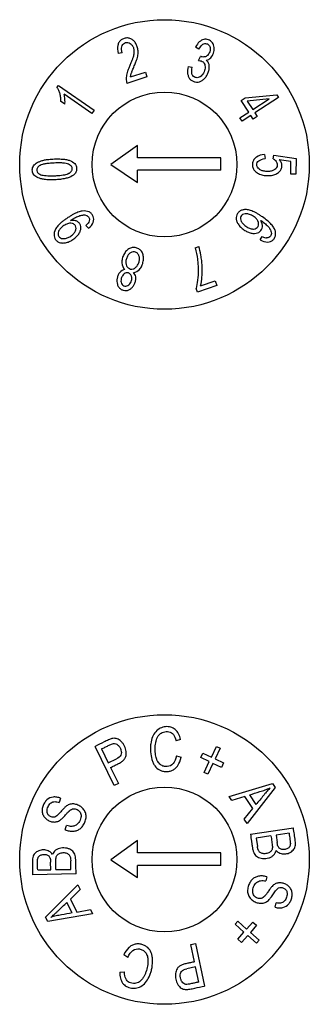
# Model space of a CAD drawing. Units: millimetres. Extents: x 0 to 3274, y 0 to 1120.
# Drawn here: x 2273 to 2283, y 524 to 558 of the extents above; entities that cross this region are included whole.
import ezdxf

# ---------------------------------------------------------------- set-up
doc = ezdxf.new("R2010")
doc.units = ezdxf.units.MM
doc.header["$LTSCALE"] = 4
doc.layers.add('ﾎﾞﾃﾞｨｰ', color=2, linetype='Continuous', lineweight=25)

msp = doc.modelspace()

# ---------------------------------------------------------------- linework, layer by layer
at = {"layer": 'ﾎﾞﾃﾞｨｰ'}
for p, q in [((2276.76125063, 557.29444169), (2276.62318047, 557.27064462)), ((2279.41195924, 557.41962813), (2279.2957689, 557.49576627)), ((2279.39724071, 557.02733983), (2279.46561105, 557.17460107)), ((2277.05048299, 556.46739689), (2277.56405022, 556.63184093)), ((2277.56405022, 556.63184093), (2277.61802979, 556.46325994)), ((2279.04103233, 556.82075646), (2279.17644687, 556.79859591)), ((2277.61802979, 556.46325994), (2276.92589259, 556.24163786)), ((2274.507943, 556.10180166), (2274.55770305, 556.17316694)), ((2274.55770305, 556.17316694), (2275.79316942, 555.31172745)), ((2274.78096819, 555.5237616), (2274.63492801, 555.62558936)), ((2275.71595554, 555.20098822), (2274.75326537, 555.87223217)), ((2280.86844714, 555.64826178), (2281.00997602, 555.74030547)), ((2281.12850687, 555.24838686), (2280.86844714, 555.64826178)), ((2281.00997602, 555.74030547), (2282.09839272, 555.84963088)), ((2281.83700906, 555.70916318), (2281.08235114, 555.62901953)), ((2281.08235114, 555.62901953), (2281.27003576, 555.34043055)), ((2281.27003576, 555.34043055), (2281.83700906, 555.70916318)), ((2282.15850087, 555.75720696), (2281.34363757, 555.22725841)), ((2282.09839272, 555.84963088), (2282.15850087, 555.75720696)), ((2275.79316942, 555.31172745), (2275.71595554, 555.20098822)), ((2280.82743633, 555.05258482), (2281.12850687, 555.24838686)), ((2281.34363757, 555.22725841), (2281.42459957, 555.10276905)), ((2280.90103814, 554.93941267), (2280.82743633, 555.05258482)), ((2281.20210868, 555.13521471), (2280.90103814, 554.93941267)), ((2281.28307068, 555.01072535), (2281.20210868, 555.13521471)), ((2281.42459957, 555.10276905), (2281.28307068, 555.01072535)), ((2277.29270305, 554.09809758), (2276.37155225, 553.4350345)), ((2277.29270305, 553.6748847), (2277.29270305, 554.09809758)), ((2280.17229345, 553.6748847), (2277.29270305, 553.6748847)), ((2280.17229345, 553.23932144), (2280.17229345, 553.6748847)), ((2281.67967739, 553.78512672), (2281.6952555, 553.64328675)), ((2281.97248596, 553.6327362), (2281.99570467, 553.75935889)), ((2281.99570467, 553.75935889), (2282.76556088, 553.64855144)), ((2282.58897058, 553.54153683), (2282.18617044, 553.60304062)), ((2282.58651696, 553.10279174), (2282.58897058, 553.54153683)), ((2282.76556088, 553.64855144), (2282.76250329, 553.10180756)), ((2276.37155225, 553.4350345), (2277.29270305, 552.81902108)), ((2277.29270305, 552.81902108), (2277.29270305, 553.23932144)), ((2280.17229345, 553.23932144), (2277.29270305, 553.23932144)), ((2282.76250329, 553.10180756), (2282.58651696, 553.10279174)), ((2275.59709508, 551.23884869), (2275.51054613, 551.33689206)), ((2281.52639306, 550.83415315), (2281.58891971, 550.95381449)), ((2279.27597339, 550.56488513), (2279.40719412, 550.60997229)), ((2279.36058329, 549.02843818), (2279.31403505, 549.16391122)), ((2280.0337102, 549.25972311), (2279.36058329, 549.02843818)), ((2279.46691156, 549.25214216), (2279.97618987, 549.42712908)), ((2279.97618987, 549.42712908), (2280.0337102, 549.25972311)), ((2278.7795752, 533.58723459), (2278.62280841, 533.54265238)), ((2276.48677865, 532.00068322), (2275.82566956, 533.34713589)), ((2276.04622981, 533.25823262), (2276.28253347, 532.77696305)), ((2279.84120541, 532.97692307), (2280.01777427, 533.34501893)), ((2280.14324053, 533.28483505), (2279.96667167, 532.91673919)), ((2280.01777427, 533.34501893), (2280.14324053, 533.28483505)), ((2276.28253347, 532.77696305), (2276.56100854, 532.91369448)), ((2278.6359924, 533.02579465), (2278.79431692, 532.97417804)), ((2279.47238394, 532.96319043), (2279.54672872, 533.11817816)), ((2279.76686063, 532.82193534), (2279.47238394, 532.96319043)), ((2279.54672872, 533.11817816), (2279.84120541, 532.97692307)), ((2279.58896418, 532.45107184), (2279.76686063, 532.82193534)), ((2279.96667167, 532.91673919), (2280.26114836, 532.7754841)), ((2276.36054975, 532.61807061), (2276.62932261, 532.07067239)), ((2279.71443044, 532.39088796), (2279.58896418, 532.45107184)), ((2279.89232688, 532.76175146), (2279.71443044, 532.39088796)), ((2280.18680357, 532.62049637), (2279.89232688, 532.76175146)), ((2280.26114836, 532.7754841), (2280.18680357, 532.62049637)), ((2276.62932261, 532.07067239), (2276.48677865, 532.00068322)), ((2280.44985029, 531.61644382), (2281.95165949, 532.07135924)), ((2282.04715341, 531.92941379), (2281.07672906, 530.68462965)), ((2281.95165949, 532.07135924), (2282.04715341, 531.92941379)), ((2274.63649573, 531.55546817), (2274.5863396, 531.41100388)), ((2280.54397349, 531.47653586), (2280.44985029, 531.61644382)), ((2280.99447228, 531.62077466), (2280.54397349, 531.47653586)), ((2281.27455733, 531.20444661), (2280.99447228, 531.62077466)), ((2281.15419423, 531.6729809), (2281.38127786, 531.33543597)), ((2280.97575223, 530.83472508), (2281.27455733, 531.20444661)), ((2281.07672906, 530.68462965), (2280.97575223, 530.83472508)), ((2274.79677307, 530.47199051), (2274.84404821, 530.61506995)), ((2281.18966282, 530.31513519), (2282.67393358, 530.53179228)), ((2277.29270305, 530.09809758), (2276.37155225, 529.4350345)), ((2277.29270305, 529.6748847), (2277.29270305, 530.09809758)), ((2281.89803696, 530.25805335), (2281.38775561, 530.18356824)), ((2281.38775561, 530.18356824), (2281.43090968, 529.88792904)), ((2282.52171417, 530.34909071), (2282.07319306, 530.28362066)), ((2282.07319306, 530.28362066), (2282.11067208, 530.02686005)), ((2274.98873337, 529.10118289), (2274.982973, 529.39989953)), ((2276.37155225, 529.4350345), (2277.29270305, 528.81902108)), ((2280.17229345, 529.6748847), (2277.29270305, 529.6748847)), ((2280.17229345, 529.23932144), (2280.17229345, 529.6748847)), ((2273.84297094, 529.0790883), (2274.29616091, 529.0878275)), ((2274.29616091, 529.0878275), (2274.29115806, 529.34726085)), ((2274.47314028, 529.09124033), (2274.98873337, 529.10118289)), ((2277.29270305, 528.81902108), (2277.29270305, 529.23932144)), ((2280.17229345, 529.23932144), (2277.29270305, 529.23932144)), ((2275.16877443, 528.94582578), (2273.66905325, 528.91690554)), ((2281.75000999, 528.84762885), (2281.72104024, 528.69975249)), ((2274.11572265, 527.45174832), (2275.23450774, 528.56509054)), ((2275.31587639, 528.4035229), (2274.97308906, 528.07416695)), ((2275.23450774, 528.56509054), (2275.31587639, 528.4035229)), ((2274.97308906, 528.07416695), (2275.19878581, 527.6260178)), ((2275.03378014, 527.59424169), (2274.85079273, 527.95758611)), ((2275.19878581, 527.6260178), (2275.6638102, 527.71265677)), ((2275.6638102, 527.71265677), (2275.73965609, 527.56205526)), ((2282.04481926, 527.79278281), (2282.07647371, 527.94239419)), ((2274.19267309, 527.29895358), (2274.11572265, 527.45174832)), ((2275.73965609, 527.56205526), (2274.19267309, 527.29895358)), ((2280.65724458, 527.20526714), (2280.74918258, 527.30972424)), ((2280.96600748, 526.93350925), (2280.65724458, 527.20526714)), ((2280.74918258, 527.30972424), (2281.05794547, 527.03796635)), ((2281.05794547, 527.03796635), (2281.27372936, 527.28313331)), ((2281.4027646, 527.16956284), (2281.18698072, 526.92439589)), ((2281.27372936, 527.28313331), (2281.4027646, 527.16956284)), ((2280.7502236, 526.68834229), (2280.96600748, 526.93350925)), ((2280.87925884, 526.57477183), (2280.7502236, 526.68834229)), ((2281.09504272, 526.81993879), (2280.87925884, 526.57477183)), ((2281.40150142, 526.55020893), (2281.09504272, 526.81993879)), ((2281.18698072, 526.92439589), (2281.49343941, 526.65466603)), ((2279.13179011, 526.50422201), (2279.28703183, 526.5376477)), ((2279.26015166, 525.90806182), (2279.13179011, 526.50422201)), ((2279.28703183, 526.5376477), (2279.60276677, 525.07125367)), ((2281.49343941, 526.65466603), (2281.40150142, 526.55020893)), ((2276.95366201, 526.06292833), (2276.81252759, 526.15131387)), ((2279.29741096, 525.73501532), (2278.99412947, 525.66971461)), ((2279.41026574, 525.21087448), (2279.29741096, 525.73501532)), ((2276.67851962, 525.55290137), (2276.84141518, 525.55823398))]:
    msp.add_line(p, q, dxfattribs=at)
for centre, radius in [((2278.22229345, 553.44107939), 5), ((2278.22229345, 553.44107939), 2.5), ((2278.22229345, 529.44107939), 5), ((2278.22229345, 529.44107939), 2.5)]:
    msp.add_circle(centre, radius, dxfattribs=at)
msp.add_ellipse((2274.01173574, 559.45825708), major_axis=(-7.79655704, 8.52989697), ratio=0.0739921346, start_param=2.9714869418, end_param=3.0744026002, dxfattribs=at)
for points, knots in [([(2277.05048299, 556.46739689), (2277.05238613, 556.48447152), (2277.05793195, 556.51920113), (2277.06883189, 556.56288457), (2277.0808382, 556.60018751), (2277.10216919, 556.65695534), (2277.13468229, 556.73630691), (2277.18122589, 556.84368315), (2277.22105145, 556.94032038), (2277.26029126, 557.04486939), (2277.28860764, 557.1377292), (2277.30563405, 557.21885276), (2277.31363211, 557.29553595), (2277.31165647, 557.38914193), (2277.28826032, 557.505278), (2277.23280999, 557.62777955), (2277.15686266, 557.72144114), (2277.05683486, 557.79102932), (2276.95067503, 557.81694769), (2276.85241371, 557.80267917), (2276.77528799, 557.77208957), (2276.71068976, 557.73309726), (2276.64822796, 557.66673766), (2276.58882027, 557.52320483), (2276.59591087, 557.38099521), (2276.62318047, 557.27064462)], [0.16117425611, 0.16117425611, 0.16117425611, 0.16117425611, 0.17329095453, 0.18540765294, 0.19146600215, 0.19752435136, 0.20964104978, 0.21569939899, 0.2217577482, 0.23387444662, 0.24599114503, 0.25810784345, 0.27022454187, 0.28234124029, 0.30657463713, 0.33080803396, 0.3550414308, 0.37927482764, 0.40350822447, 0.42774162131, 0.43985831973, 0.45197501815, 0.47620841498, 0.50044181182, 0.54890860549, 0.54890860549, 0.54890860549, 0.54890860549]), ([(2276.76125063, 557.29444169), (2276.73586773, 557.37537588), (2276.72785642, 557.4807328), (2276.77600643, 557.58571865), (2276.83566197, 557.63646358), (2276.92224071, 557.6621478), (2276.99983804, 557.64934856), (2277.07563706, 557.59789558), (2277.12970902, 557.5246174), (2277.16540135, 557.42786376), (2277.17253408, 557.3135798), (2277.15703378, 557.2109324), (2277.12345394, 557.10049441), (2277.08779465, 557.00346206), (2277.04090946, 556.89128875), (2276.98578902, 556.76779879), (2276.94713616, 556.66263798), (2276.91222355, 556.54214649), (2276.89458748, 556.40314525), (2276.90749543, 556.29516214), (2276.92589259, 556.24163786)], [0.57428407824, 0.57428407824, 0.57428407824, 0.57428407824, 0.61223889059, 0.63121629677, 0.65019370295, 0.66917110912, 0.6881485153, 0.70712592147, 0.72610332765, 0.74508073382, 0.76405814, 0.78303554617, 0.79252424926, 0.80201295235, 0.81150165544, 0.82099035853, 0.83047906161, 0.8399677647, 0.85894517088, 0.87792257705, 0.87792257705, 0.87792257705, 0.87792257705]), ([(2279.66543144, 557.0404381), (2279.72478253, 557.05364471), (2279.82752452, 557.11184167), (2279.92579662, 557.28119093), (2279.95134765, 557.48086734), (2279.88925259, 557.65771136), (2279.77125235, 557.74745714), (2279.65903125, 557.77198223), (2279.55245113, 557.76295805), (2279.41962058, 557.6890181), (2279.33406979, 557.57025899), (2279.2957689, 557.49576627)], [0.28251422951, 0.28251422951, 0.28251422951, 0.28251422951, 0.30939458038, 0.33627493125, 0.36315528211, 0.39003563298, 0.41691598385, 0.43035615928, 0.44379633471, 0.47067668558, 0.49755703645, 0.49755703645, 0.49755703645, 0.49755703645]), ([(2279.41195924, 557.41962813), (2279.44505847, 557.48778873), (2279.51820131, 557.58817578), (2279.61984687, 557.62654986), (2279.70519803, 557.60540332), (2279.7555988, 557.57011907), (2279.78816766, 557.51658555), (2279.80331129, 557.44715633), (2279.79786627, 557.37547452), (2279.77083315, 557.29416284), (2279.73443489, 557.23155527), (2279.68928916, 557.18709909), (2279.63338384, 557.16191226), (2279.5778701, 557.15067728), (2279.53274034, 557.15254744), (2279.49641762, 557.16123024), (2279.47958788, 557.1672657), (2279.46561105, 557.17460107)], [0.51823427961, 0.51823427961, 0.51823427961, 0.51823427961, 0.54514566404, 0.57205704847, 0.58551274068, 0.59896843289, 0.61242412511, 0.62587981732, 0.63933550953, 0.65279120175, 0.66624689396, 0.67970258617, 0.69315827839, 0.7066139706, 0.72006966281, 0.72679750892, 0.73352535503, 0.73352535503, 0.73352535503, 0.73352535503]), ([(2279.04103233, 556.82075646), (2279.01656916, 556.73242316), (2279.00665638, 556.611184), (2279.04839695, 556.46572214), (2279.10330566, 556.38008891), (2279.18072089, 556.32040418), (2279.31668073, 556.27386249), (2279.44525498, 556.29228404), (2279.57409135, 556.37594016), (2279.65204293, 556.45782302), (2279.71299144, 556.55908815), (2279.75755804, 556.68356161), (2279.77467406, 556.79398722), (2279.76167971, 556.92947631), (2279.71399771, 557.00375689), (2279.66543144, 557.0404381)], [0.01877245102, 0.01877245102, 0.01877245102, 0.01877245102, 0.05174017333, 0.06822403449, 0.08470789564, 0.1011917568, 0.11767561796, 0.15064334027, 0.16712720142, 0.18361106258, 0.20009492373, 0.21657878489, 0.23306264605, 0.2495465072, 0.28251422951, 0.28251422951, 0.28251422951, 0.28251422951]), ([(2279.39724071, 557.02733983), (2279.47475191, 557.02734203), (2279.53958275, 557.00298578), (2279.5978615, 556.93112493), (2279.62293019, 556.85454898), (2279.62626905, 556.7722947), (2279.60680045, 556.68159452), (2279.56735833, 556.59054425), (2279.51697436, 556.52185527), (2279.45045436, 556.46763022), (2279.38142962, 556.43820722), (2279.31413508, 556.43562746), (2279.22339887, 556.46816925), (2279.1549201, 556.56134424), (2279.15835232, 556.70655616), (2279.17644687, 556.79859591)], [0.75951992393, 0.75951992393, 0.75951992393, 0.75951992393, 0.78957993344, 0.80460993819, 0.81963994295, 0.8346699477, 0.84969995246, 0.86472995721, 0.87975996197, 0.89478996672, 0.90981997147, 0.92484997623, 0.93987998098, 0.96993999049, 1, 1, 1, 1]), ([(2274.00969857, 552.93566195), (2274.02999267, 552.93163612), (2274.077372, 552.9236093), (2274.17849304, 552.91338348), (2274.32454881, 552.90881418), (2274.53790646, 552.91749071), (2274.7180618, 552.93808585), (2274.86981502, 552.97083921), (2275.03249425, 553.03058656), (2275.13652993, 553.11497068), (2275.18481686, 553.21947121), (2275.19257607, 553.31265871), (2275.17318799, 553.40142185), (2275.11165087, 553.49777094), (2274.99763907, 553.56725202), (2274.84310111, 553.61072804), (2274.70011749, 553.62988031), (2274.52760893, 553.63563179), (2274.31562535, 553.62713408), (2274.14548282, 553.60991344), (2274.01836609, 553.5833747), (2273.91159684, 553.54929391), (2273.79133083, 553.49448635), (2273.70840059, 553.4217092), (2273.66490198, 553.33120209), (2273.65432464, 553.25370269), (2273.6647186, 553.17212728), (2273.69519271, 553.10455879), (2273.74616096, 553.04667802), (2273.81640313, 552.99932041), (2273.88807895, 552.96804322), (2273.95560735, 552.9477643), (2273.98940446, 552.93968778), (2274.00969857, 552.93566195)], [0, 0, 0, 0, 0.015625, 0.03125, 0.0625, 0.09375, 0.125, 0.15625, 0.1875, 0.25, 0.28125, 0.3125, 0.34375, 0.375, 0.4375, 0.46875, 0.5, 0.53125, 0.5625, 0.59375, 0.625, 0.65625, 0.6875, 0.75, 0.78125, 0.8125, 0.84375, 0.875, 0.90625, 0.9375, 0.96875, 0.984375, 1, 1, 1, 1]), ([(2281.67967739, 553.78512672), (2281.56768715, 553.77776349), (2281.42807648, 553.7340488), (2281.30332612, 553.61303411), (2281.25803526, 553.50315876), (2281.25665702, 553.36692442), (2281.30372829, 553.25484787), (2281.39976091, 553.16145906), (2281.54105643, 553.09007456), (2281.69777749, 553.05473864), (2281.88323098, 553.05351689), (2282.03519383, 553.08745899), (2282.16454842, 553.16061663), (2282.25036663, 553.25543123), (2282.28620342, 553.36629102), (2282.2717764, 553.49016659), (2282.22114131, 553.56579679), (2282.18617044, 553.60304062)], [0.02144383169, 0.02144383169, 0.02144383169, 0.02144383169, 0.06519214149, 0.08706629639, 0.10894045129, 0.13081460619, 0.15268876108, 0.17456291598, 0.19643707088, 0.21831122578, 0.24018538068, 0.26205953558, 0.28393369048, 0.30580784538, 0.32768200027, 0.34955615517, 0.37143031007, 0.37143031007, 0.37143031007, 0.37143031007]), ([(2281.97248596, 553.6327362), (2282.00302586, 553.61826999), (2282.05590385, 553.58174701), (2282.11103272, 553.50527523), (2282.12191025, 553.41238483), (2282.0966647, 553.32928672), (2282.03506355, 553.26273847), (2281.9412598, 553.21552541), (2281.84380056, 553.19900334), (2281.74992426, 553.1983441), (2281.66329002, 553.20578877), (2281.57024945, 553.22943119), (2281.4799342, 553.28424411), (2281.42440799, 553.34972053), (2281.40467391, 553.42800742), (2281.42106717, 553.50745554), (2281.49193357, 553.59402624), (2281.5995545, 553.6331534), (2281.6952555, 553.64328675)], [0.75929199707, 0.75929199707, 0.75929199707, 0.75929199707, 0.77433624725, 0.78938049744, 0.80442474762, 0.8194689978, 0.83451324799, 0.84955749817, 0.86460174835, 0.87212387344, 0.87964599854, 0.89469024872, 0.9097344989, 0.92477874908, 0.93982299927, 0.95486724945, 0.96991149963, 1, 1, 1, 1]), ([(2274.92170515, 553.13718644), (2274.91213126, 553.13174747), (2274.89509439, 553.12336987), (2274.8494494, 553.10596603), (2274.75205017, 553.0806442), (2274.61471298, 553.06313185), (2274.46958707, 553.054149), (2274.36462314, 553.04968447), (2274.2482608, 553.0486703), (2274.12833256, 553.0545516), (2273.99564379, 553.07180177), (2273.88386492, 553.11194543), (2273.81382936, 553.18446411), (2273.8026405, 553.28670062), (2273.85280698, 553.35863206), (2273.9236058, 553.40978138), (2274.00409762, 553.44239398), (2274.12195167, 553.46723757), (2274.24918221, 553.48190322), (2274.36830422, 553.48990473), (2274.5003846, 553.49549669), (2274.64073663, 553.49578531), (2274.77607119, 553.48568454), (2274.87702095, 553.46523809), (2274.94225853, 553.43389245), (2275.00848261, 553.38627537), (2275.03971127, 553.32794499), (2275.03664227, 553.26136772), (2275.01692393, 553.21663), (2274.98545722, 553.18158768), (2274.95253773, 553.15600375), (2274.93127904, 553.14262542), (2274.92170515, 553.13718644)], [0, 0, 0, 0, 0.015625, 0.03125, 0.0625, 0.125, 0.140625, 0.15625, 0.1875, 0.21875, 0.25, 0.3125, 0.375, 0.4375, 0.5, 0.53125, 0.5625, 0.59375, 0.625, 0.640625, 0.65625, 0.6875, 0.71875, 0.75, 0.78125, 0.8125, 0.875, 0.90625, 0.9375, 0.96875, 0.984375, 1, 1, 1, 1]), ([(2275.59709508, 551.23884869), (2275.67653938, 551.30458232), (2275.75727436, 551.40679727), (2275.78689348, 551.54968751), (2275.76865866, 551.6478772), (2275.70738694, 551.74436713), (2275.59431976, 551.82904706), (2275.43208506, 551.84827742), (2275.23902332, 551.797815), (2275.09650038, 551.73212752), (2274.96708039, 551.65708789), (2274.8610265, 551.58882979), (2274.75315233, 551.51328319), (2274.63517424, 551.42145284), (2274.52608797, 551.31642271), (2274.42583139, 551.16614294), (2274.39350132, 551.00931434), (2274.43337527, 550.88081391), (2274.49711216, 550.79875785), (2274.57922656, 550.74822987), (2274.68387017, 550.72562489), (2274.80614659, 550.73268402), (2274.92916808, 550.77164178), (2275.03746211, 550.83141153), (2275.12304693, 550.89302622), (2275.19561622, 550.95569449), (2275.26705511, 551.0386551), (2275.32101661, 551.14886348), (2275.3409895, 551.25397634), (2275.32622212, 551.34625071), (2275.27564895, 551.43120162), (2275.19707365, 551.48771479), (2275.09169333, 551.51489778), (2275.01874424, 551.5124307), (2274.98071966, 551.50606801)], [0.02017987108, 0.02017987108, 0.02017987108, 0.02017987108, 0.05997265822, 0.0798690518, 0.09976544537, 0.11966183894, 0.13955823251, 0.17935101966, 0.19924741323, 0.2191438068, 0.22909200359, 0.23904020037, 0.24898839716, 0.25893659395, 0.27883298752, 0.29872938109, 0.33852216824, 0.35841856181, 0.37831495538, 0.39821134895, 0.41810774252, 0.4380041361, 0.45790052967, 0.47779692324, 0.48774512003, 0.49769331681, 0.51758971038, 0.53748610396, 0.55738249753, 0.5772788911, 0.59717528467, 0.61707167825, 0.63696807182, 0.65686446539, 0.65686446539, 0.65686446539, 0.65686446539]), ([(2281.52639306, 550.83415315), (2281.61635353, 550.78579306), (2281.74145088, 550.74999844), (2281.88753458, 550.77651258), (2281.97266746, 550.83089105), (2282.03922187, 550.92487156), (2282.06672607, 551.02567327), (2282.0557432, 551.13413642), (2282.00680655, 551.25049297), (2281.91606335, 551.37222167), (2281.78321033, 551.49929968), (2281.63790236, 551.60943301), (2281.50000881, 551.70073953), (2281.37317682, 551.77604058), (2281.22903618, 551.84466063), (2281.0811566, 551.88465654), (2280.95791689, 551.88272378), (2280.85524491, 551.85367218), (2280.77441663, 551.79545403), (2280.69256266, 551.67706053), (2280.68755241, 551.53569482), (2280.75912114, 551.38700287), (2280.84856346, 551.27610393), (2280.9617652, 551.18216401), (2281.09105411, 551.10753686), (2281.21132963, 551.06648098), (2281.33249576, 551.05598754), (2281.43830121, 551.07434655), (2281.54656449, 551.13436711), (2281.62713778, 551.27866019), (2281.59206955, 551.42990398), (2281.54486708, 551.50951497)], [0.02486654118, 0.02486654118, 0.02486654118, 0.02486654118, 0.07240800347, 0.09617873461, 0.11994946576, 0.1437201969, 0.16749092805, 0.19126165919, 0.21503239033, 0.23880312148, 0.26257385262, 0.28634458377, 0.29822994934, 0.31011531491, 0.33388604606, 0.3576567772, 0.38142750835, 0.40519823949, 0.42896897064, 0.45273970178, 0.50028116407, 0.52405189522, 0.54782262636, 0.57159335751, 0.59536408865, 0.6191348198, 0.64290555094, 0.66667628209, 0.69044701323, 0.73798847552, 0.78552993781, 0.78552993781, 0.78552993781, 0.78552993781]), ([(2274.98071966, 551.50606801), (2275.00561415, 551.52429704), (2275.02751658, 551.53880443), (2275.06777916, 551.56446609), (2275.10691047, 551.58712308), (2275.16029743, 551.6156706), (2275.23040803, 551.64802519), (2275.30578687, 551.67661387), (2275.36999361, 551.69396192), (2275.44309379, 551.70268509), (2275.52858903, 551.69239626), (2275.59206861, 551.64486062), (2275.62501021, 551.58676027), (2275.63675032, 551.52790827), (2275.61662071, 551.4479691), (2275.55354704, 551.37537356), (2275.51054613, 551.33689206)], [0.65686446539, 0.65686446539, 0.65686446539, 0.65686446539, 0.66758745085, 0.6783104363, 0.68903342176, 0.69975640722, 0.72120237813, 0.74264834904, 0.76409431996, 0.78554029087, 0.8284322327, 0.87132417452, 0.89277014543, 0.91421611635, 0.95710805817, 1, 1, 1, 1]), ([(2281.12597421, 551.72782295), (2281.14796756, 551.72195432), (2281.19523072, 551.70610689), (2281.25946329, 551.67458817), (2281.32262383, 551.63303443), (2281.39157785, 551.57446764), (2281.45118236, 551.49280443), (2281.47904777, 551.38794182), (2281.45793128, 551.30011195), (2281.39406492, 551.23107712), (2281.30272847, 551.20566744), (2281.2052728, 551.21733318), (2281.12430098, 551.25000767), (2281.05995357, 551.28603794), (2280.99532074, 551.33170545), (2280.92661102, 551.39234549), (2280.86664941, 551.47437212), (2280.83848166, 551.57298197), (2280.85455474, 551.6532182), (2280.91205719, 551.71589088), (2281.00712003, 551.74659415), (2281.08198752, 551.73956022), (2281.12597421, 551.72782295)], [0, 0, 0, 0, 0.03125, 0.0625, 0.09375, 0.125, 0.1875, 0.25, 0.3125, 0.375, 0.4375, 0.5, 0.53125, 0.5625, 0.59375, 0.625, 0.6875, 0.75, 0.8125, 0.875, 0.9375, 1, 1, 1, 1]), ([(2274.56555477, 551.1304404), (2274.57275985, 551.14753062), (2274.59137, 551.18372709), (2274.63113355, 551.23406843), (2274.68212385, 551.28258494), (2274.74757881, 551.33076399), (2274.81437539, 551.37000221), (2274.89751315, 551.40564093), (2274.9966343, 551.4199104), (2275.0750822, 551.39778728), (2275.12203397, 551.36001532), (2275.16010494, 551.30686129), (2275.1769609, 551.23289001), (2275.14716564, 551.12550587), (2275.08577484, 551.04368072), (2275.01471586, 550.98445412), (2274.93081886, 550.93020664), (2274.83362782, 550.88819869), (2274.71580035, 550.87675425), (2274.62462361, 550.89875134), (2274.56282776, 550.95609426), (2274.53912409, 551.03596327), (2274.55114459, 551.09625997), (2274.56555477, 551.1304404)], [0, 0, 0, 0, 0.03125, 0.0625, 0.09375, 0.125, 0.15625, 0.1875, 0.25, 0.3125, 0.34375, 0.375, 0.4375, 0.5, 0.5625, 0.59375, 0.625, 0.6875, 0.75, 0.8125, 0.875, 0.9375, 1, 1, 1, 1]), ([(2281.91068279, 551.09900495), (2281.9158782, 551.07366967), (2281.91613911, 551.02646327), (2281.87225683, 550.93918895), (2281.8059593, 550.9100897), (2281.74832582, 550.90887529)], [0.91448396089, 0.91448396089, 0.91448396089, 0.91448396089, 0.927974510764, 0.941465060637, 0.968446160384, 0.968446160384, 0.968446160384, 0.968446160384]), ([(2277.14679497, 549.71409439), (2277.22956241, 549.71578328), (2277.34046413, 549.77168158), (2277.44370315, 549.93493156), (2277.49623119, 550.10141482), (2277.5035186, 550.24839268), (2277.46714289, 550.39106619), (2277.40431708, 550.4795575), (2277.33553185, 550.52995435), (2277.27333179, 550.55832961), (2277.20557568, 550.57553381), (2277.120059, 550.57956518), (2277.0165959, 550.55101915), (2276.90002968, 550.46260349), (2276.81590022, 550.34559815), (2276.75650292, 550.18643082), (2276.7365279, 549.99074498), (2276.78894075, 549.87085659), (2276.85429565, 549.81137259)], [0.04934382432, 0.04934382432, 0.04934382432, 0.04934382432, 0.11805417543, 0.15240935098, 0.18676452654, 0.22111970209, 0.25547487765, 0.2898300532, 0.30700764098, 0.32418522875, 0.34136281653, 0.35854040431, 0.39289557986, 0.42725075542, 0.46160593097, 0.49596110653, 0.53031628208, 0.59902663319, 0.59902663319, 0.59902663319, 0.59902663319]), ([(2279.27597339, 550.56488513), (2279.31568808, 550.42718615), (2279.35616912, 550.23347791), (2279.37826473, 549.99096514), (2279.38834894, 549.7463644), (2279.37060968, 549.43251046), (2279.33645696, 549.24425962), (2279.31403505, 549.16391122)], [0.47210970053, 0.47210970053, 0.47210970053, 0.47210970053, 0.55657896283, 0.59881359398, 0.64104822513, 0.72551748743, 0.80998674973, 0.80998674973, 0.80998674973, 0.80998674973]), ([(2279.46691156, 549.25214216), (2279.48952034, 549.3442992), (2279.51360133, 549.4998081), (2279.52677785, 549.74846652), (2279.52400143, 549.93670422), (2279.50816098, 550.12585162), (2279.47031955, 550.37737794), (2279.43486955, 550.52596422), (2279.40719412, 550.60997229)], [0.15599056631, 0.15599056631, 0.15599056631, 0.15599056631, 0.22766975704, 0.26350935241, 0.29934894777, 0.33518854314, 0.3710281385, 0.44270732924, 0.44270732924, 0.44270732924, 0.44270732924]), ([(2277.35594723, 550.20632689), (2277.35678343, 550.18589148), (2277.3550579, 550.14232738), (2277.33954495, 550.0596354), (2277.29923891, 549.96211959), (2277.22959388, 549.87905325), (2277.14000905, 549.82700692), (2277.05149848, 549.82403125), (2276.96407127, 549.86398133), (2276.90988867, 549.93667014), (2276.88227883, 550.04235319), (2276.89264271, 550.15477546), (2276.93824078, 550.27881664), (2277.00399517, 550.36491195), (2277.09234905, 550.42157229), (2277.18031352, 550.43107161), (2277.27128711, 550.39715554), (2277.33733822, 550.31816615), (2277.35427482, 550.2471977), (2277.35594723, 550.20632689)], [0, 0, 0, 0, 0.03125, 0.0625, 0.125, 0.1875, 0.25, 0.3125, 0.375, 0.4375, 0.5, 0.5625, 0.625, 0.6875, 0.75, 0.8125, 0.875, 0.9375, 1, 1, 1, 1]), ([(2276.85429565, 549.81137259), (2276.78391405, 549.8006385), (2276.69728915, 549.75089121), (2276.62125111, 549.62997575), (2276.58386229, 549.51215691), (2276.57443276, 549.40386659), (2276.59198436, 549.29856991), (2276.63636592, 549.20404633), (2276.70329133, 549.13806114), (2276.80013055, 549.09425814), (2276.8995796, 549.0826103), (2276.99138208, 549.10544576), (2277.08008145, 549.16410291), (2277.14932903, 549.24264105), (2277.20129989, 549.34417517), (2277.23304883, 549.46159257), (2277.23234012, 549.52874718), (2277.22715411, 549.56120841)], [0.59902663319, 0.59902663319, 0.59902663319, 0.59902663319, 0.64914830404, 0.67420913947, 0.69926997489, 0.72433081032, 0.74939164574, 0.77445248117, 0.79951331659, 0.82457415202, 0.84963498745, 0.87469582287, 0.8997566583, 0.92481749372, 0.94987832915, 0.97493916457, 1, 1, 1, 1]), ([(2277.0811415, 549.59035937), (2277.08536893, 549.57790689), (2277.09070058, 549.55469706), (2277.09478786, 549.50315342), (2277.08475819, 549.43373508), (2277.05019277, 549.3455027), (2276.99562841, 549.28245453), (2276.9233639, 549.24025288), (2276.85172824, 549.23745402), (2276.78005315, 549.26894947), (2276.73605904, 549.32944883), (2276.71477063, 549.41697811), (2276.72332197, 549.49211803), (2276.74511285, 549.55752708), (2276.77353794, 549.61357087), (2276.82341111, 549.66966264), (2276.89865097, 549.70813357), (2276.96281125, 549.70364423), (2277.01268279, 549.68202101), (2277.04215581, 549.65891827), (2277.06533603, 549.62941195), (2277.07691408, 549.60281186), (2277.0811415, 549.59035937)], [0, 0, 0, 0, 0.03125, 0.0625, 0.125, 0.1875, 0.25, 0.3125, 0.375, 0.4375, 0.5, 0.5625, 0.625, 0.65625, 0.6875, 0.75, 0.8125, 0.875, 0.90625, 0.9375, 0.96875, 1, 1, 1, 1]), ([(2278.7795752, 533.58723459), (2278.76295363, 533.66199015), (2278.71534143, 533.79324086), (2278.59824492, 533.93901711), (2278.47018469, 534.00802179), (2278.35129159, 534.02943785), (2278.2205951, 534.02894808), (2278.0719455, 533.98547005), (2277.91262059, 533.86631319), (2277.80167682, 533.6818164), (2277.74916242, 533.4836477), (2277.73459123, 533.30277362), (2277.73782104, 533.11068853), (2277.76980249, 532.93404902), (2277.82991139, 532.77109439), (2277.90734701, 532.63817836), (2278.01008185, 532.54265261), (2278.14517545, 532.49137967), (2278.26427897, 532.47427559), (2278.39420794, 532.48074779), (2278.50495838, 532.51949617), (2278.60424918, 532.5889078), (2278.71577059, 532.72137521), (2278.77022748, 532.86184919), (2278.79431692, 532.97417804)], [0.48511041484, 0.48511041484, 0.48511041484, 0.48511041484, 0.51729101391, 0.54947161298, 0.58165221206, 0.59774251159, 0.61383281113, 0.6460134102, 0.67819400927, 0.71037460835, 0.74255520742, 0.75864550696, 0.77473580649, 0.80691640556, 0.8230067051, 0.83909700464, 0.87127760371, 0.88736790325, 0.90345820278, 0.91954850232, 0.93563880185, 0.95172910139, 0.96781940093, 1, 1, 1, 1]), ([(2278.6359924, 533.02579465), (2278.6144254, 532.9081114), (2278.53542803, 532.72676445), (2278.35963784, 532.63805342), (2278.19191916, 532.65241301), (2278.07876487, 532.70959634), (2277.98436791, 532.81180908), (2277.92689564, 532.96388205), (2277.89853927, 533.14838658), (2277.89806461, 533.33243635), (2277.91864565, 533.47216676), (2277.95164018, 533.61240876), (2278.0123351, 533.72529114), (2278.10377366, 533.8070434), (2278.18380644, 533.84565236), (2278.27690485, 533.8620744), (2278.4124845, 533.85291451), (2278.53614027, 533.77679792), (2278.60015873, 533.63514413), (2278.62280841, 533.54265238)], [0.03018082861, 0.03018082861, 0.03018082861, 0.03018082861, 0.08376293648, 0.13734504436, 0.1641360983, 0.19092715223, 0.21771820617, 0.24450926011, 0.27130031404, 0.29809136798, 0.31148689495, 0.32488242192, 0.35167347586, 0.36506900282, 0.37846452979, 0.39186005676, 0.40525558373, 0.43204663767, 0.4588376916, 0.4588376916, 0.4588376916, 0.4588376916]), ([(2276.40215888, 533.61423424), (2276.37188109, 533.60700014), (2276.31540202, 533.58697364), (2276.21390091, 533.53787065), (2276.05805412, 533.46109567), (2275.92911803, 533.39792915), (2275.82566956, 533.34713589)], [0.87908137394, 0.87908137394, 0.87908137394, 0.87908137394, 0.90931103046, 0.92442585871, 0.93954068697, 1, 1, 1, 1]), ([(2276.36054975, 532.61807061), (2276.40199115, 532.63841836), (2276.48463706, 532.67917338), (2276.61002724, 532.73994882), (2276.7304428, 532.80197406), (2276.81581223, 532.87282222), (2276.87367508, 532.95038566), (2276.89939428, 533.03632545), (2276.90420442, 533.12562446), (2276.89328413, 533.21608827), (2276.86552193, 533.30760603), (2276.82005181, 533.40275013), (2276.76480295, 533.48250916), (2276.67386305, 533.5720849), (2276.55793865, 533.63208579), (2276.45658489, 533.62819102), (2276.40215888, 533.61423424)], [0.44469515534, 0.44469515534, 0.44469515534, 0.44469515534, 0.471844294, 0.49899343266, 0.52614257132, 0.55329170999, 0.58044084865, 0.60758998731, 0.63473912598, 0.66188826464, 0.6890374033, 0.71618654196, 0.74333568063, 0.77048481929, 0.82478309662, 0.87908137394, 0.87908137394, 0.87908137394, 0.87908137394]), ([(2276.04622981, 533.25823262), (2276.08535593, 533.27744357), (2276.16383329, 533.31603545), (2276.26080431, 533.36342536), (2276.34074508, 533.40312217), (2276.40835296, 533.43351162), (2276.44367151, 533.44459371), (2276.46062037, 533.44688026)], [0.41180324492, 0.41180324492, 0.41180324492, 0.41180324492, 0.47542565148, 0.53904805803, 0.57085926131, 0.60267046459, 0.66629287114, 0.66629287114, 0.66629287114, 0.66629287114]), ([(2276.46062037, 533.44688026), (2276.486604, 533.45012842), (2276.53762142, 533.44466793), (2276.61577437, 533.39838467), (2276.67895239, 533.32240145), (2276.72583477, 533.2183624), (2276.73874145, 533.12942091), (2276.71772275, 533.02007284), (2276.64027838, 532.95261602), (2276.56100854, 532.91369448)], [0.66629287114, 0.66629287114, 0.66629287114, 0.66629287114, 0.70800626225, 0.74971965335, 0.79143304446, 0.83314643557, 0.87485982668, 0.91657321778, 1, 1, 1, 1]), ([(2281.15419423, 531.6729809), (2281.27451963, 531.71035659), (2281.45491043, 531.76660455), (2281.69582067, 531.84086415), (2281.81031976, 531.88940095), (2281.86661112, 531.91548782)], [0.22098349761, 0.22098349761, 0.22098349761, 0.22098349761, 0.42630586365, 0.52896704666, 0.63162822968, 0.63162822968, 0.63162822968, 0.63162822968]), ([(2281.86661112, 531.91548782), (2281.83678286, 531.88365209), (2281.78636213, 531.82719504), (2281.70867242, 531.73551535), (2281.62246968, 531.63015446), (2281.5125124, 531.49556332), (2281.42503969, 531.38891699), (2281.38127786, 531.33543597)], [0.63162822968, 0.63162822968, 0.63162822968, 0.63162822968, 0.72372117226, 0.76976764355, 0.81581411484, 0.90790705742, 1, 1, 1, 1]), ([(2274.63649573, 531.55546817), (2274.59260119, 531.57391035), (2274.50600393, 531.59931244), (2274.33260327, 531.60666813), (2274.18309174, 531.53723598), (2274.07432054, 531.40391692), (2274.01172121, 531.27155656), (2273.98980983, 531.13918338), (2274.00687089, 531.00888793), (2274.07336839, 530.89649566), (2274.17026112, 530.80821999), (2274.29361211, 530.74874527), (2274.39609299, 530.7323865), (2274.4772296, 530.73949063), (2274.53670066, 530.75618046), (2274.59433195, 530.78317694), (2274.65266348, 530.82334785), (2274.71773605, 530.88541855), (2274.77791317, 530.95098611), (2274.84191554, 531.0245493), (2274.90263216, 531.08998147), (2274.93488447, 531.12100883), (2274.94652916, 531.13063338)], [0.53868002878, 0.53868002878, 0.53868002878, 0.53868002878, 0.55740030145, 0.57612057413, 0.61356111947, 0.63228139214, 0.65100166481, 0.66972193748, 0.68844221015, 0.70716248282, 0.7258827555, 0.74460302817, 0.76332330084, 0.77268343717, 0.78204357351, 0.79140370985, 0.80076384618, 0.81012398252, 0.81480405069, 0.81948411885, 0.82884425519, 0.83820439152, 0.83820439152, 0.83820439152, 0.83820439152]), ([(2274.43416746, 530.90731188), (2274.4034306, 530.89775064), (2274.34024859, 530.89566443), (2274.23680131, 530.94535131), (2274.17388263, 531.02791923), (2274.15858918, 531.12614903), (2274.18267687, 531.21855914), (2274.21803766, 531.29911464), (2274.26058546, 531.36089508), (2274.32720295, 531.41990091), (2274.42880536, 531.44928466), (2274.53044579, 531.43089742), (2274.5863396, 531.41100388)], [0.39805978842, 0.39805978842, 0.39805978842, 0.39805978842, 0.41294473917, 0.42782968992, 0.44271464067, 0.45759959141, 0.46504206679, 0.47248454216, 0.47992701754, 0.48736949291, 0.50225444366, 0.51713939441, 0.51713939441, 0.51713939441, 0.51713939441]), ([(2274.79677307, 530.47199051), (2274.84317492, 530.45206887), (2274.93486649, 530.42351444), (2275.07298485, 530.41442364), (2275.20089575, 530.43969618), (2275.30897871, 530.49920412), (2275.38570255, 530.57874146), (2275.43833018, 530.66045027), (2275.4752442, 530.73241474), (2275.50233492, 530.8078823), (2275.51981504, 530.90730114), (2275.50970256, 531.03424009), (2275.45602532, 531.14369573), (2275.38916525, 531.22080309), (2275.31474319, 531.2844934), (2275.19872492, 531.34337301), (2275.08572729, 531.36431197), (2274.99726505, 531.35805529), (2274.93246902, 531.34109106), (2274.86777174, 531.310116), (2274.80905731, 531.27188195), (2274.73876462, 531.20289432), (2274.66981224, 531.12680134), (2274.60920683, 531.05471816), (2274.55497088, 530.99598918), (2274.49181724, 530.93674931), (2274.45453831, 530.91342822), (2274.43416746, 530.90731188)], [0.02492258741, 0.02492258741, 0.02492258741, 0.02492258741, 0.04824366247, 0.07156473754, 0.0948858126, 0.11820688766, 0.14152796273, 0.15318850026, 0.16484903779, 0.17650957532, 0.18817011285, 0.21149118791, 0.23481226298, 0.24647280051, 0.25813333804, 0.2814544131, 0.30477548817, 0.3164360257, 0.32809656323, 0.33975710076, 0.35141763829, 0.36307817582, 0.36890844459, 0.37473871336, 0.38056898212, 0.38639925089, 0.39805978842, 0.39805978842, 0.39805978842, 0.39805978842]), ([(2274.94652916, 531.13063338), (2274.9904193, 531.16758562), (2275.05497874, 531.19753624), (2275.13975569, 531.19303407), (2275.23036669, 531.16160547), (2275.30347643, 531.09732743), (2275.33915522, 531.00837559), (2275.34467952, 530.92781817), (2275.32888729, 530.84459712), (2275.290013, 530.75590946), (2275.23791119, 530.68423621), (2275.16990212, 530.62745122), (2275.09733142, 530.59220036), (2274.99866782, 530.57554262), (2274.91053014, 530.59209729), (2274.84404821, 530.61506995)], [0.83820439152, 0.83820439152, 0.83820439152, 0.83820439152, 0.85842884258, 0.86854106811, 0.87865329364, 0.8988777447, 0.90898997023, 0.91910219576, 0.92921442129, 0.93932664682, 0.94943887235, 0.95955109788, 0.96966332341, 0.97977554894, 1, 1, 1, 1]), ([(2282.07763338, 529.75732436), (2282.11470385, 529.71318985), (2282.20352992, 529.64907187), (2282.36819374, 529.62238217), (2282.53167607, 529.6589614), (2282.65310438, 529.74065839), (2282.71257494, 529.82413586), (2282.73965339, 529.89598082), (2282.74975247, 529.98317438), (2282.73983224, 530.08814874), (2282.72202594, 530.20026573), (2282.70105124, 530.34724886), (2282.68469764, 530.4580501), (2282.67393358, 530.53179228)], [0.70405727107, 0.70405727107, 0.70405727107, 0.70405727107, 0.74105011218, 0.7780429533, 0.81503579442, 0.85202863553, 0.87052505609, 0.88902147665, 0.90751789721, 0.92601431777, 0.94451073832, 0.96300715888, 1, 1, 1, 1]), ([(2281.18966282, 530.31513519), (2281.20134683, 530.23509054), (2281.21867109, 530.11464383), (2281.24257716, 529.95556714), (2281.25848906, 529.83246234), (2281.28383187, 529.72717321), (2281.32032596, 529.64567373), (2281.36841148, 529.58068852), (2281.42652191, 529.53274397), (2281.50671559, 529.49752232), (2281.60904086, 529.47461821), (2281.71491134, 529.47377101), (2281.82578299, 529.49360614), (2281.9170134, 529.53233164), (2282.02087162, 529.6109283), (2282.06410319, 529.69260333), (2282.07763338, 529.75732436)], [0.30687417328, 0.30687417328, 0.30687417328, 0.30687417328, 0.3565220605, 0.38134600411, 0.40616994773, 0.43099389134, 0.45581783495, 0.48064177856, 0.50546572217, 0.53028966578, 0.5551136094, 0.57993755301, 0.60476149662, 0.62958544023, 0.65440938384, 0.70405727107, 0.70405727107, 0.70405727107, 0.70405727107]), ([(2281.89803696, 530.25805335), (2281.90737159, 530.19410383), (2281.92582941, 530.06706474), (2281.95478479, 529.8713464), (2281.93386841, 529.76215975), (2281.86635892, 529.69216435), (2281.79151858, 529.65700222), (2281.72344715, 529.64162883), (2281.6556484, 529.63810793), (2281.57461672, 529.65172829), (2281.50023825, 529.69204166), (2281.46688091, 529.7472793), (2281.45360333, 529.78204746)], [0.3256025206, 0.3256025206, 0.3256025206, 0.3256025206, 0.40311186778, 0.48062121496, 0.55813056215, 0.63563990933, 0.67439458292, 0.71314925651, 0.75190393011, 0.7906586037, 0.86816795088, 0.94567729806, 0.94567729806, 0.94567729806, 0.94567729806]), ([(2282.52171417, 530.34909071), (2282.52702335, 530.31271868), (2282.53751641, 530.24026923), (2282.55400777, 530.12982741), (2282.56786796, 530.02557232), (2282.56806718, 529.95176215), (2282.55725998, 529.90511908), (2282.5324074, 529.86420258), (2282.49224315, 529.83026453), (2282.44258914, 529.80494221), (2282.3845957, 529.78902374), (2282.30045484, 529.78082253), (2282.23404886, 529.79541484), (2282.18220294, 529.83298886), (2282.15206863, 529.87046751), (2282.12888362, 529.92587377), (2282.11612229, 529.98952181), (2282.11067208, 530.02686005)], [0.28773630522, 0.28773630522, 0.28773630522, 0.28773630522, 0.33225278614, 0.37676926707, 0.42128574799, 0.46580222891, 0.51031870984, 0.55483519076, 0.59935167168, 0.64386815261, 0.68838463353, 0.73290111446, 0.8219340763, 0.86645055723, 0.91096703815, 0.95548351908, 1, 1, 1, 1]), ([(2274.35771802, 529.61053032), (2274.32647138, 529.65896298), (2274.24638184, 529.73370823), (2274.08636155, 529.78082532), (2273.91958373, 529.7650243), (2273.78887358, 529.69919051), (2273.71940946, 529.62382493), (2273.68353997, 529.55594032), (2273.66259227, 529.47070006), (2273.6592775, 529.36531012), (2273.66289141, 529.25184548), (2273.66527884, 529.10339253), (2273.66761642, 528.99141534), (2273.66905325, 528.91690554)], [0.70405727107, 0.70405727107, 0.70405727107, 0.70405727107, 0.74105011219, 0.7780429533, 0.81503579442, 0.85202863554, 0.87052505609, 0.88902147665, 0.90751789721, 0.92601431777, 0.94451073833, 0.96300715888, 1, 1, 1, 1]), ([(2275.16877443, 528.94582578), (2275.1672148, 529.02670365), (2275.16512312, 529.1483719), (2275.16134316, 529.30919045), (2275.16098585, 529.43331882), (2275.1490391, 529.54095401), (2275.12304737, 529.62638477), (2275.08348583, 529.69688426), (2275.03184266, 529.75173392), (2274.95669577, 529.79672877), (2274.85804802, 529.83227703), (2274.75311855, 529.84638664), (2274.64063515, 529.84060382), (2274.54527052, 529.81361789), (2274.43238049, 529.74865787), (2274.37925321, 529.67304523), (2274.35771802, 529.61053032)], [0.30687417328, 0.30687417328, 0.30687417328, 0.30687417328, 0.3565220605, 0.38134600412, 0.40616994773, 0.43099389134, 0.45581783495, 0.48064177856, 0.50546572218, 0.53028966579, 0.5551136094, 0.57993755301, 0.60476149662, 0.62958544023, 0.65440938385, 0.70405727107, 0.70405727107, 0.70405727107, 0.70405727107]), ([(2273.84297094, 529.0790883), (2273.84226225, 529.11583895), (2273.84093226, 529.18903224), (2273.83841297, 529.30067011), (2273.8377287, 529.40584026), (2273.84678192, 529.47909339), (2273.86334982, 529.52401416), (2273.89313463, 529.56149317), (2273.93723574, 529.59012969), (2273.98967194, 529.60902904), (2274.0492032, 529.61755348), (2274.13370847, 529.61514437), (2274.19776192, 529.59234426), (2274.24448974, 529.5485685), (2274.26968911, 529.50760855), (2274.28574706, 529.44973333), (2274.29043054, 529.38498776), (2274.29115806, 529.34726085)], [0.28773630521, 0.28773630521, 0.28773630521, 0.28773630521, 0.33225278614, 0.37676926706, 0.42128574799, 0.46580222891, 0.51031870983, 0.55483519076, 0.59935167168, 0.64386815261, 0.68838463353, 0.73290111445, 0.8219340763, 0.86645055723, 0.91096703815, 0.95548351908, 1, 1, 1, 1]), ([(2274.47314028, 529.09124033), (2274.47189426, 529.15585553), (2274.46950421, 529.28420625), (2274.46530716, 529.48201037), (2274.49974332, 529.58771453), (2274.57549322, 529.64869681), (2274.65415041, 529.6742017), (2274.72361188, 529.68092225), (2274.7913173, 529.67591795), (2274.87000293, 529.65224903), (2274.9387423, 529.60293145), (2274.9649135, 529.54394859), (2274.97372878, 529.50779046)], [0.32560252059, 0.32560252059, 0.32560252059, 0.32560252059, 0.40311186777, 0.48062121496, 0.55813056214, 0.63563990932, 0.67439458292, 0.71314925651, 0.7519039301, 0.79065860369, 0.86816795088, 0.94567729806, 0.94567729806, 0.94567729806, 0.94567729806]), ([(2281.75000999, 528.84762885), (2281.7014772, 528.86157771), (2281.60692982, 528.87841498), (2281.46876119, 528.87012327), (2281.3450264, 528.82901853), (2281.24525402, 528.75643344), (2281.17910385, 528.66790723), (2281.13713203, 528.58024673), (2281.10952863, 528.50422317), (2281.09211011, 528.42595532), (2281.08722832, 528.32512959), (2281.11317073, 528.20045902), (2281.18014314, 528.09859401), (2281.25614011, 528.03047445), (2281.33795784, 527.97661392), (2281.46044084, 527.93273954), (2281.57517181, 527.92612805), (2281.66215232, 527.94342265), (2281.72431123, 527.96837421), (2281.78461615, 528.00721374), (2281.8380756, 528.05250517), (2281.89916757, 528.12975882), (2281.95803926, 528.21389382), (2282.00913236, 528.29300447), (2282.05557995, 528.35806792), (2282.11081088, 528.42475591), (2282.14487295, 528.4525654), (2282.16431659, 528.46118666)], [0.02492258741, 0.02492258741, 0.02492258741, 0.02492258741, 0.04824366247, 0.07156473754, 0.0948858126, 0.11820688766, 0.14152796273, 0.15318850026, 0.16484903779, 0.17650957532, 0.18817011285, 0.21149118792, 0.23481226298, 0.24647280051, 0.25813333804, 0.28145441311, 0.30477548817, 0.3164360257, 0.32809656323, 0.33975710076, 0.3514176383, 0.36307817583, 0.36890844459, 0.37473871336, 0.38056898213, 0.38639925089, 0.39805978842, 0.39805978842, 0.39805978842, 0.39805978842]), ([(2281.68398462, 528.17541016), (2281.64507191, 528.13324841), (2281.58477535, 528.09544252), (2281.50010261, 528.08928381), (2281.40626707, 528.10910802), (2281.32567764, 528.16371613), (2281.27913157, 528.24749483), (2281.26355431, 528.32672464), (2281.26879165, 528.41126876), (2281.29624389, 528.50412933), (2281.33895182, 528.58176751), (2281.39930758, 528.64662852), (2281.46688793, 528.69069694), (2281.56268577, 528.71958916), (2281.6522033, 528.71421161), (2281.72104024, 528.69975249)], [0.83820439153, 0.83820439153, 0.83820439153, 0.83820439153, 0.85842884259, 0.86854106812, 0.87865329365, 0.8988777447, 0.90898997023, 0.91910219576, 0.92921442129, 0.93932664682, 0.94943887235, 0.95955109788, 0.96966332341, 0.97977554894, 1, 1, 1, 1]), ([(2282.04481926, 527.79278281), (2282.0906791, 527.77998751), (2282.17977723, 527.76563923), (2282.3527325, 527.78007441), (2282.49236293, 527.86769782), (2282.58356712, 528.01359827), (2282.62908369, 528.15276071), (2282.63423153, 528.28683631), (2282.60097465, 528.41396602), (2282.52091502, 528.5171377), (2282.41372244, 528.59257341), (2282.28388995, 528.63611918), (2282.18016687, 528.63950469), (2282.10056043, 528.62228747), (2282.0436501, 528.59827554), (2281.98985681, 528.56426882), (2281.93701999, 528.51710379), (2281.88024006, 528.44736678), (2281.82875525, 528.37477405), (2281.77447746, 528.2937693), (2281.72244044, 528.22124327), (2281.69433121, 528.18641828), (2281.68398462, 528.17541016)], [0.53868002879, 0.53868002879, 0.53868002879, 0.53868002879, 0.55740030146, 0.57612057413, 0.61356111947, 0.63228139214, 0.65100166482, 0.66972193749, 0.68844221016, 0.70716248283, 0.7258827555, 0.74460302817, 0.76332330084, 0.77268343718, 0.78204357351, 0.79140370985, 0.80076384618, 0.81012398252, 0.81480405069, 0.81948411886, 0.82884425519, 0.83820439153, 0.83820439153, 0.83820439153, 0.83820439153]), ([(2282.16431659, 528.46118666), (2282.19361273, 528.47452485), (2282.25603506, 528.48451342), (2282.36489405, 528.44818372), (2282.43766511, 528.37415267), (2282.46514942, 528.27861422), (2282.45283372, 528.18391381), (2282.42784805, 528.09956163), (2282.39337889, 528.03293569), (2282.33468209, 527.96604575), (2282.2375636, 527.92415955), (2282.13442011, 527.92966287), (2282.07647371, 527.94239419)], [0.39805978842, 0.39805978842, 0.39805978842, 0.39805978842, 0.41294473917, 0.42782968992, 0.44271464067, 0.45759959142, 0.46504206679, 0.47248454217, 0.47992701754, 0.48736949292, 0.50225444367, 0.51713939442, 0.51713939442, 0.51713939442, 0.51713939442]), ([(2274.29658669, 527.44293652), (2274.33016983, 527.47078275), (2274.38726892, 527.52047523), (2274.47583653, 527.60169488), (2274.57456476, 527.69542091), (2274.70052374, 527.81516945), (2274.80067302, 527.91001161), (2274.85079273, 527.95758611)], [0.63162822968, 0.63162822968, 0.63162822968, 0.63162822968, 0.72372117226, 0.76976764355, 0.81581411484, 0.90790705742, 1, 1, 1, 1]), ([(2275.03378014, 527.59424169), (2274.90971913, 527.57224149), (2274.72370103, 527.53904602), (2274.47538324, 527.49556604), (2274.35570373, 527.46176251), (2274.29658669, 527.44293652)], [0.22098349761, 0.22098349761, 0.22098349761, 0.22098349761, 0.42630586365, 0.52896704666, 0.63162822968, 0.63162822968, 0.63162822968, 0.63162822968]), ([(2276.67851962, 525.55290137), (2276.67656245, 525.47634526), (2276.69100795, 525.33747481), (2276.76935972, 525.16770053), (2276.87692227, 525.06976501), (2276.98710272, 525.02022226), (2277.11403546, 524.98907914), (2277.26878781, 524.99530409), (2277.45220674, 525.07237729), (2277.60448883, 525.22455401), (2277.70338467, 525.40413188), (2277.76128044, 525.57610813), (2277.80461616, 525.76326883), (2277.81631766, 525.94239842), (2277.79741653, 526.11505425), (2277.75443639, 526.26275548), (2277.67786298, 526.38029751), (2277.55918628, 526.46272953), (2277.4477585, 526.50813929), (2277.32012321, 526.53329201), (2277.20328845, 526.52248757), (2277.09015481, 526.47915839), (2276.9498993, 526.3776053), (2276.86307628, 526.2544783), (2276.81252759, 526.15131387)], [0.48511041485, 0.48511041485, 0.48511041485, 0.48511041485, 0.51729101392, 0.54947161299, 0.58165221206, 0.5977425116, 0.61383281113, 0.64601341021, 0.67819400928, 0.71037460835, 0.74255520742, 0.75864550696, 0.7747358065, 0.80691640557, 0.8230067051, 0.83909700464, 0.87127760371, 0.88736790325, 0.90345820278, 0.91954850232, 0.93563880186, 0.95172910139, 0.96781940093, 1, 1, 1, 1]), ([(2276.95366201, 526.06292833), (2277.00305853, 526.17189835), (2277.12358114, 526.32874733), (2277.31561075, 526.37229576), (2277.47487357, 526.31778789), (2277.5708328, 526.23492865), (2277.63769826, 526.11291538), (2277.65667358, 525.95145582), (2277.63955196, 525.76557184), (2277.59548685, 525.5868743), (2277.54171331, 525.45627349), (2277.47577124, 525.32817937), (2277.38957051, 525.23333351), (2277.2810704, 525.17613064), (2277.19407459, 525.1580302), (2277.09976874, 525.16461851), (2276.97043237, 525.20630601), (2276.86886397, 525.31007664), (2276.84101629, 525.46301018), (2276.84141518, 525.55823398)], [0.03018082861, 0.03018082861, 0.03018082861, 0.03018082861, 0.08376293649, 0.13734504436, 0.1641360983, 0.19092715224, 0.21771820617, 0.24450926011, 0.27130031405, 0.29809136799, 0.31148689496, 0.32488242192, 0.35167347586, 0.36506900283, 0.3784645298, 0.39186005677, 0.40525558374, 0.43204663767, 0.45883769161, 0.45883769161, 0.45883769161, 0.45883769161]), ([(2279.26015166, 525.90806182), (2279.21501868, 525.89834406), (2279.12496818, 525.8787935), (2278.98859971, 525.85015798), (2278.85675574, 525.81910632), (2278.75678243, 525.77101539), (2278.68187406, 525.7097542), (2278.63612811, 525.63258922), (2278.60985747, 525.54710646), (2278.5985682, 525.45668795), (2278.60336559, 525.36117238), (2278.62446761, 525.25785424), (2278.6587799, 525.16709848), (2278.72534816, 525.05818318), (2278.82331358, 524.97191992), (2278.92259893, 524.9511793), (2278.9787847, 524.95155467)], [0.44469515533, 0.44469515533, 0.44469515533, 0.44469515533, 0.471844294, 0.49899343266, 0.52614257132, 0.55329170999, 0.58044084865, 0.60758998731, 0.63473912597, 0.66188826464, 0.6890374033, 0.71618654196, 0.74333568063, 0.77048481929, 0.82478309662, 0.87908137394, 0.87908137394, 0.87908137394, 0.87908137394]), ([(2278.96254636, 525.12808063), (2278.93654875, 525.13121497), (2278.88836778, 525.14885548), (2278.82373325, 525.21267084), (2278.78081389, 525.30168119), (2278.76049344, 525.4139717), (2278.76948703, 525.50339366), (2278.81633508, 525.60440874), (2278.90779831, 525.65112632), (2278.99412947, 525.66971461)], [0.66629287114, 0.66629287114, 0.66629287114, 0.66629287114, 0.70800626224, 0.74971965335, 0.79143304446, 0.83314643557, 0.87485982668, 0.91657321778, 1, 1, 1, 1]), ([(2279.41026574, 525.21087448), (2279.36765429, 525.20169964), (2279.28217182, 525.1832395), (2279.1766166, 525.16071669), (2279.08944689, 525.14153846), (2279.01649538, 525.12840753), (2278.97954494, 525.12619896), (2278.96254636, 525.12808063)], [0.41180324492, 0.41180324492, 0.41180324492, 0.41180324492, 0.47542565148, 0.53904805803, 0.57085926131, 0.60267046458, 0.66629287114, 0.66629287114, 0.66629287114, 0.66629287114]), ([(2278.9787847, 524.95155467), (2279.0099132, 524.95124902), (2279.06955945, 524.95701713), (2279.17992464, 524.9801062), (2279.34971565, 525.01689789), (2279.49010316, 525.04699563), (2279.60276677, 525.07125367)], [0.87908137394, 0.87908137394, 0.87908137394, 0.87908137394, 0.90931103046, 0.92442585871, 0.93954068697, 1, 1, 1, 1])]:
    msp.add_open_spline(points, degree=3, knots=knots, dxfattribs=at)
for points in [[(2274.507943, 556.10180166), (2274.52778362, 556.07368139), (2274.56343003, 556.01037628), (2274.6065027, 555.89073215), (2274.63344, 555.75868055), (2274.63670844, 555.67040672), (2274.63492801, 555.62558936)], [(2274.78096819, 555.5237616), (2274.78427138, 555.54705933), (2274.78812082, 555.59823025), (2274.78563801, 555.69448313), (2274.77453485, 555.79246076), (2274.76129978, 555.84685798), (2274.75326537, 555.87223217)], [(2281.54486708, 551.50951497), (2281.60708288, 551.46749198), (2281.71438641, 551.38789111), (2281.81931757, 551.28375833), (2281.88214451, 551.18909439), (2281.90492278, 551.128417), (2281.91068279, 551.09900495)], [(2277.22715411, 549.56120841), (2277.21792089, 549.61900261), (2277.19119382, 549.66994488), (2277.14679497, 549.71409439)], [(2281.45360333, 529.78204746), (2281.44580881, 529.80179722), (2281.43832863, 529.8371034), (2281.43090968, 529.88792904)], [(2274.97372878, 529.50779046), (2274.97898653, 529.48721952), (2274.98198269, 529.45125423), (2274.982973, 529.39989953)]]:
    msp.add_open_spline(points, degree=3, dxfattribs=at)

doc.saveas('drawing.dxf')
